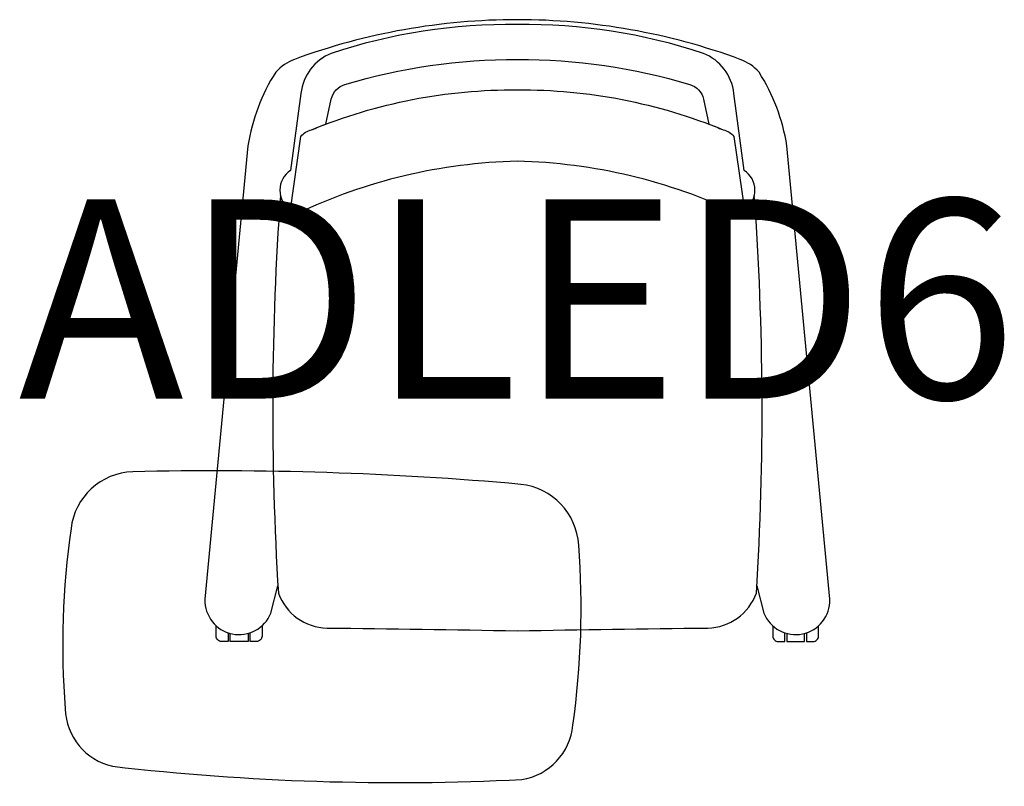
# Model space of a CAD drawing. Units: millimetres. Extents: x -500 to 17210, y -156 to 613.
# Drawn here: x 6121 to 7110, y -156 to 613 of the extents above; entities that cross this region are included whole.
import ezdxf
from ezdxf.enums import TextEntityAlignment as Align

# ---------------------------------------------------------------- set-up
doc = ezdxf.new("R2010")
doc.units = ezdxf.units.MM
doc.header["$MEASUREMENT"] = 0
doc.layers.add('(Senator) Furniture 2D', color=7, linetype='Continuous')
doc.layers.add('(Senator) Furniture Text', color=6, linetype='Continuous')
doc.styles.add('Senator', font='swiss.ttf', dxfattribs={"height": 200})

# ---------------------------------------------------------------- blocks, each defined once
blk = doc.blocks.new('ADLED6 2D')
at = {"layer": '(Senator) Furniture 2D'}
for points in [[(240.45, 45.03), (247.54, 17.73, 0.836438), (313.86, 31.56), (270.62, 486.9, 0.10252), (242.69, 560.73, 0.115479), (223.82, 573.53, 0.088251), (0, 613.34, 0.088241), (-223.82, 573.53, 0.115479), (-242.69, 560.73, 0.10252), (-270.62, 486.9), (-313.86, 31.56, 0.836438), (-247.54, 17.73), (-240.45, 45.03)], [(-386.34, 159.54, 0.373797), (-448.24, 102.48, 0.054992), (-454.07, -78.38, 0.341986), (-406.53, -136.04, 0.040966), (4.55, -149.3, 0.340661), (55.71, -94.82, 0.054452), (61.54, 86.04, 0.365394), (3.45, 146.96, 0.028188), (-386.34, 159.54)], [(-290.46, -2), (-290.46, -10.82), (-296.96, -10.82, -0.414214), (-302.46, -5.32), (-302.46, 5)], [(-256.46, 5), (-256.46, -5.32, -0.414214), (-261.96, -10.82), (-268.46, -10.82), (-268.46, -2)], [(256.46, 5), (256.46, -5.32, 0.414214), (261.96, -10.82), (268.46, -10.82), (268.46, -2)], [(290.46, -2), (290.46, -10.82), (296.96, -10.82, 0.414214), (302.46, -5.32), (302.46, 5)]]:
    blk.add_lwpolyline(points, format="xyb", dxfattribs=at)
for points in [[(173.13, 548.4, -0.272236), (186.89, 533.51), (192.35, 508.5, -0.007255), (206.7, 502.82, -0.161316), (217.51, 496.15), (227.91, 422.54, 0.545644), (227.7, 461.96), (217.41, 539.35, 0.27529), (186.89, 579.54, 0.083941), (0, 608.41, 0.083941), (-186.89, 579.54, 0.27529), (-217.41, 539.35), (-227.7, 461.96, 0.545644), (-227.91, 422.54), (-217.51, 496.15, -0.161316), (-206.7, 502.82, -0.007255), (-192.35, 508.5), (-186.89, 533.51, -0.272236), (-173.13, 548.4, -0.075274), (0, 573.25, -0.075274)], [(0, 471.39, 0.104535), (-221.37, 418.7, -0.885959), (-227.91, 422.54), (-217.51, 496.15, -0.161316), (-206.7, 502.82, -0.099963), (0, 542.92, -0.099963), (206.7, 502.82, -0.161316), (217.51, 496.15), (227.91, 422.54, -0.885959), (221.37, 418.7, 0.104535)], [(-237.94, 436.83, 0.033698), (-240.01, 37.74, 0.309527), (-191.2, 2.76, -0.001089), (0, 0, -0.001089), (191.2, 2.76, 0.309527), (240.01, 37.74, 0.033698), (237.94, 436.83, -0.193122), (227.91, 422.54, -0.885959), (221.37, 418.7, 0.104535), (0, 471.39, 0.104535), (-221.37, 418.7, -0.885959), (-227.91, 422.54, -0.193122)]]:
    blk.add_lwpolyline(points, format="xyb", close=True, dxfattribs=at)
for points in [[(-270.46, -2.61), (-270.46, -10.82), (-288.46, -10.82), (-288.46, -2.61)], [(270.46, -2.61), (270.46, -10.82), (288.46, -10.82), (288.46, -2.61)]]:
    blk.add_lwpolyline(points, dxfattribs=at)
at = {"layer": '(Senator) Furniture Text', "style": 'Senator', "flags": 8}
blk.add_attdef('CODE(SENATOR)', text='', height=200, dxfattribs=at).set_placement((-0.1, 332.99), align=Align.MIDDLE_CENTER)

msp = doc.modelspace()

# ---------------------------------------------------------------- block references
ref = msp.add_blockref('ADLED6 2D', (6620.59, 0))
ref.add_attrib('CODE(SENATOR)', 'ADLED6', dxfattribs={"layer": '(Senator) Furniture Text', "height": 200, "style": 'Senator'}).set_placement((6620.49, 332.99), align=Align.MIDDLE_CENTER)

doc.saveas('drawing.dxf')
